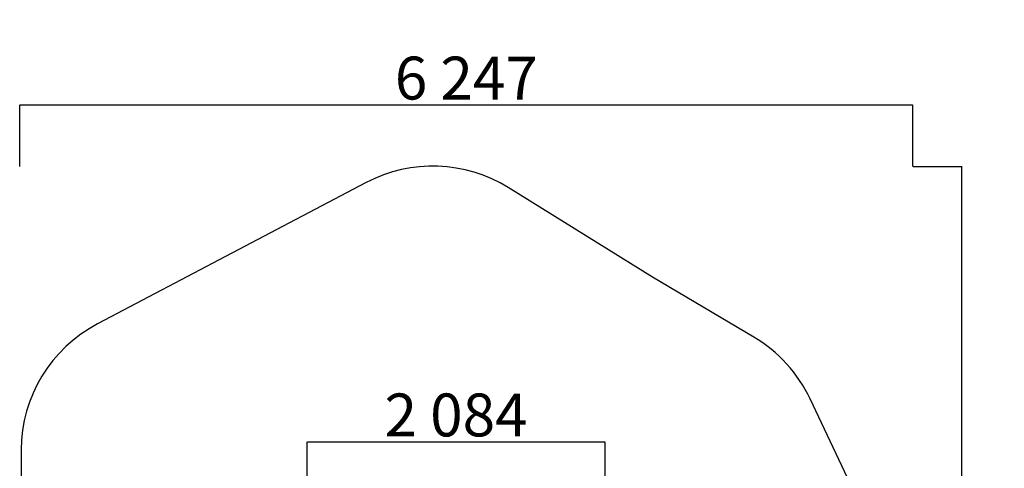
# Model space of a CAD drawing. Units: millimetres. Extents: x 701 to 7587, y -3029 to 4137.
# Drawn here: x 701 to 7587, y 998 to 4137 of the extents above; entities that cross this region are included whole.
import ezdxf

# ---------------------------------------------------------------- set-up
doc = ezdxf.new("R2010")
doc.units = ezdxf.units.MM
doc.dimstyles.new('ISO-25', dxfattribs={"dimtxt": 2.5, "dimasz": 2.5, "dimexe": 1.25, "dimexo": 0.625, "dimtad": 1, "dimtxsty": 'Standard', "dimcen": 2.5, "dimadec": 0, "dimazin": 0, "dimtfac": 1, "dimtmove": 0, "dimatfit": 3, "dimfxl": 1, "dimarcsym": 0})

# ---------------------------------------------------------------- blocks, each defined once
blk = doc.blocks.new('*D118')
at = {"color": 0, "lineweight": -2, "transparency": 16777216}
for p, q in [((2711, 926.3), (2711, 1182.7)), ((4792.6, 1181.5), (2713.5, 1181.5)), ((4795.1, 926.3), (4795.1, 1182.7))]:
    blk.add_line(p, q, dxfattribs=at)
at = {"color": 0, "transparency": 16777216}
for points in [[(2713.5, 1181.9), (2713.5, 1181), (2711, 1181.5)], [(4792.6, 1181.9), (4792.6, 1181), (4795.1, 1181.5)]]:
    blk.add_solid(points, dxfattribs=at)
at = {"layer": 'Defpoints', "color": 0, "transparency": 16777216}
for p in [(2711, 1181.5), (2711, 925.7), (4795.1, 925.7)]:
    blk.add_point(p, dxfattribs=at)
at = {"color": 0, "transparency": 16777216, "insert": (3753, 1332.1), "char_height": 300, "attachment_point": 5}
blk.add_mtext('2\xa0084', dxfattribs=at)
blk = doc.blocks.new('*D120')
at = {"color": 0, "lineweight": -2, "transparency": 16777216}
for p, q in [((701.2, 3109.6), (701.2, 3539.8)), ((6945.8, 3538.5), (703.7, 3538.5)), ((6948.3, 3109.6), (6948.3, 3539.8))]:
    blk.add_line(p, q, dxfattribs=at)
at = {"color": 0, "transparency": 16777216}
for points in [[(703.7, 3538.9), (703.7, 3538.1), (701.2, 3538.5)], [(6945.8, 3538.9), (6945.8, 3538.1), (6948.3, 3538.5)]]:
    blk.add_solid(points, dxfattribs=at)
at = {"layer": 'Defpoints', "color": 0, "transparency": 16777216}
for p in [(701.2, 3538.5), (701.2, 3109), (6948.3, 3109)]:
    blk.add_point(p, dxfattribs=at)
at = {"color": 0, "transparency": 16777216, "insert": (3824.7, 3689.1), "char_height": 300, "attachment_point": 5}
blk.add_mtext('6\xa0247', dxfattribs=at)
blk = doc.blocks.new('*D121')
at = {"color": 0, "lineweight": -2, "transparency": 16777216}
for p, q in [((6948.9, 3109), (7291.4, 3109)), ((7290.2, -3024.5), (7290.2, 3106.5)), ((6948.9, -3027), (7291.4, -3027))]:
    blk.add_line(p, q, dxfattribs=at)
at = {"color": 0, "transparency": 16777216}
for points in [[(7289.7, 3106.5), (7290.6, 3106.5), (7290.2, 3109)], [(7289.7, -3024.5), (7290.6, -3024.5), (7290.2, -3027)]]:
    blk.add_solid(points, dxfattribs=at)
at = {"layer": 'Defpoints', "color": 0, "transparency": 16777216}
for p in [(6948.3, 3109), (7290.2, 3109), (6948.3, -3027)]:
    blk.add_point(p, dxfattribs=at)
at = {"color": 0, "transparency": 16777216, "insert": (7139.5, 41), "char_height": 300, "attachment_point": 5, "rotation": 90}
blk.add_mtext('6\xa0136', dxfattribs=at)

msp = doc.modelspace()

# ---------------------------------------------------------------- linework, layer by layer
msp.add_lwpolyline([(3380.2, -2994.2), (4807.8, -3029, 0.264002), (5678, -2562.8), (6793.1, -794.8, 0.256444), (6851.4, 166), (6229.1, 1483.1, 0.149833), (5834.3, 1916.4), (5125.6, 2335.9), (4118.3, 2961.4, 0.266075), (3125, 2996.9), (1245.8, 2007.9, 0.277159), (711.5, 1127.8), (701.4, -954.7, 0.263236), (1182.1, -1814.1), (2885.2, -2849.1, 0.131171)], format="xyb", close=True)

# ---------------------------------------------------------------- dimensions: what is measured, and where the dimension line sits
for base, p1, p2, picture, middle in [((701.2, 3538.5), (6948.3, 3109), (701.2, 3109), '*D120', (3824.7, 3689.1)), ((2711, 1181.5), (4795.1, 925.7), (2711, 925.7), '*D118', (3753, 1332.1))]:
    dim = msp.add_linear_dim(base=base, p1=p1, p2=p2, dimstyle='ISO-25', override={"dimtxt": 300, "dimdec": 0, "dimlunit": 6})
    dim.commit()
    dim.dimension.update_dxf_attribs({"geometry": picture, "text_midpoint": middle})
dim = msp.add_linear_dim(base=(7290.2, 3109), p1=(6948.3, -3027), p2=(6948.3, 3109), angle=90, dimstyle='ISO-25', override={"dimtxt": 300, "dimdec": 0, "dimlunit": 6})
dim.commit()
dim.dimension.update_dxf_attribs({"geometry": '*D121', "text_midpoint": (7139.5, 41)})

doc.saveas('drawing.dxf')
